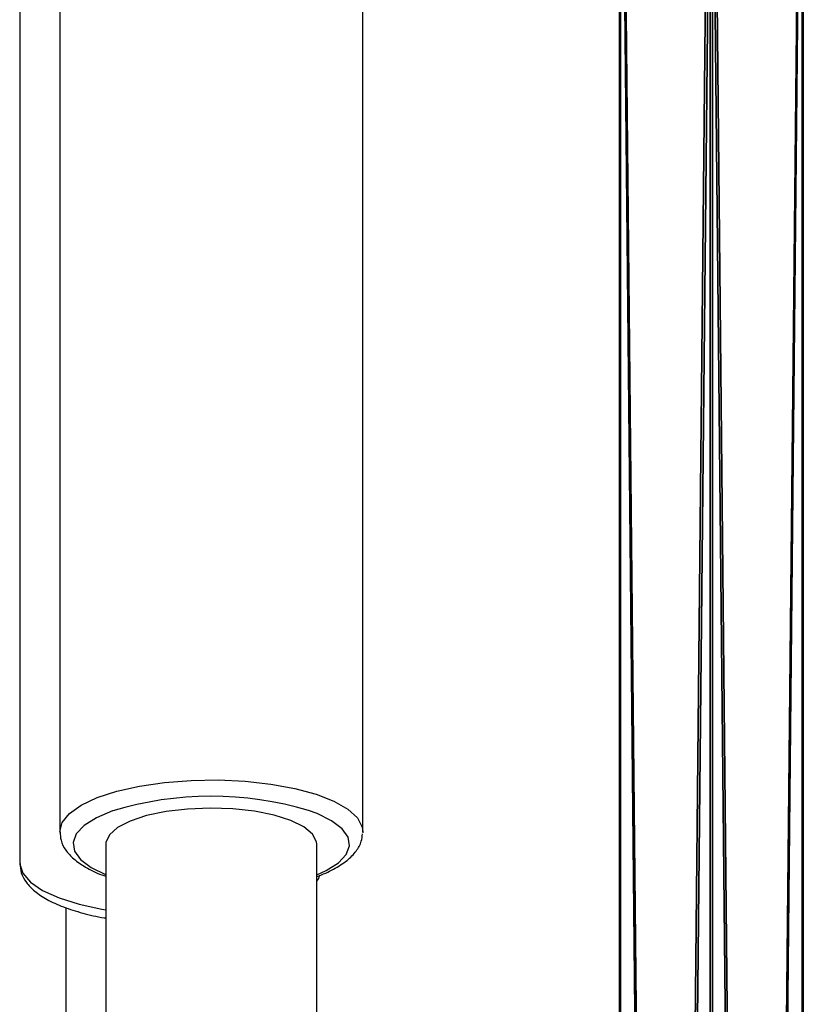
# Model space of a CAD drawing. Units: centimetres. Extents: x -467 to 661, y -1024 to 453.
# Drawn here: x 50 to 56, y -42 to -35 of the extents above; entities that cross this region are included whole.
import ezdxf

# ---------------------------------------------------------------- set-up
doc = ezdxf.new("R2010")
doc.units = ezdxf.units.CM
doc.header["$LTSCALE"] = 2.54
doc.layers.get('0').update_dxf_attribs({"true_color": 0xff5454})
doc.layers.add('VP-EQ', color=7, linetype='Continuous', true_color=0x8a3492)

# ---------------------------------------------------------------- blocks, each defined once
blk = doc.blocks.new('Grupuj_74')
at = {"color": 0}
for p, q in [((69.6373, 1.3856, 0.3585), (0.1596, 1.3856, 31.2849)), ((69.6373, 1.3856, 0.3585), (0.1596, 1.3856, 31.2849)), ((69.9627, 1.3943, 1.0893), (0.4849, 1.3943, 32.0157)), ((69.9627, 1.3943, 1.0893), (0.4849, 1.3943, 32.0157)), ((69.4778, 0.6884), (0, 0.6884, 30.9264)), ((69.4778, 0.6884), (0, 0.6884, 30.9264)), ((70.1284, 0.7059, 1.4616), (0.6506, 0.7059, 32.388)), ((70.1284, 0.7059, 1.4616), (0.6506, 0.7059, 32.388)), ((0.1657, 0, 31.2987), (69.6435, 0, 0.3723)), ((0.1657, 0, 31.2987), (69.6435, 0, 0.3723)), ((69.9688, 0.0088, 1.1032), (0.491, 0.0088, 32.0295)), ((69.9688, 0.0088, 1.1032), (0.491, 0.0088, 32.0295))]:
    blk.add_line(p, q, dxfattribs=at)
mesh = blk.add_polyface(dxfattribs=at)
corners = [(0.1596, 1.3856, 31.2849), (69.4778, 0.6884), (0, 0.6884, 30.9264), (69.6373, 1.3856, 0.3585)]
mesh.append_faces([[corners[k] for k in face] for face in [(0, 1, 2), (1, 0, 3)]], dxfattribs={"vtx0": -1, "color": 0})
mesh = blk.add_polyface(dxfattribs=at)
corners = [(0.1596, 1.3856, 31.2849), (69.9627, 1.3943, 1.0893), (69.6373, 1.3856, 0.3585), (0.4849, 1.3943, 32.0157)]
mesh.append_faces([[corners[k] for k in face] for face in [(0, 1, 2), (1, 0, 3)]], dxfattribs={"vtx0": -1, "color": 0})
mesh = blk.add_polyface(dxfattribs=at)
corners = [(0.6506, 0.7059, 32.388), (69.9627, 1.3943, 1.0893), (0.4849, 1.3943, 32.0157), (70.1284, 0.7059, 1.4616)]
mesh.append_faces([[corners[k] for k in face] for face in [(0, 1, 2), (1, 0, 3)]], dxfattribs={"vtx0": -1, "color": 0})
mesh = blk.add_polyface(dxfattribs=at)
corners = [(69.4778, 0.6884), (0.1657, 0, 31.2987), (0, 0.6884, 30.9264), (69.6435, 0, 0.3723)]
mesh.append_faces([[corners[k] for k in face] for face in [(0, 1, 2), (1, 0, 3)]], dxfattribs={"vtx0": -1, "color": 0})
mesh = blk.add_polyface(dxfattribs=at)
corners = [(69.9688, 0.0088, 1.1032), (0.6506, 0.7059, 32.388), (0.491, 0.0088, 32.0295), (70.1284, 0.7059, 1.4616)]
mesh.append_faces([[corners[k] for k in face] for face in [(0, 1, 2), (1, 0, 3)]], dxfattribs={"vtx0": -1, "color": 0})
mesh = blk.add_polyface(dxfattribs=at)
corners = [(69.9688, 0.0088, 1.1032), (0.1657, 0, 31.2987), (69.6435, 0, 0.3723), (0.491, 0.0088, 32.0295)]
mesh.append_faces([[corners[k] for k in face] for face in [(0, 1, 2), (1, 0, 3)]], dxfattribs={"vtx0": -1, "color": 0})
blk = doc.blocks.new('Komponent_23')
at = {"color": 0}
blk.add_blockref('Grupuj_74', (0, 0), dxfattribs=at)
blk = doc.blocks.new('Grupuj_77')
at = {"color": 0}
blk.add_blockref('Komponent_23', (3.8304, 55.2271, 4.2692), dxfattribs=at)
blk = doc.blocks.new('drabinka_2')
at = {"color": 0}
blk.add_blockref('Grupuj_77', (0, 0), dxfattribs=at)
blk = doc.blocks.new('Grupuj_1')
at = {"color": 141, "true_color": 0x44d2fe, "extrusion": (0, 0, -1), "zscale": -1, "rotation": 270}
blk.add_blockref('drabinka_2', (-376.9644, 224.4595, -117.8791), dxfattribs=at)
at = {"color": 141, "true_color": 0x44d2fe, "rotation": 90.00000000000001}
blk.add_blockref('drabinka_2', (376.9644, 146.5616, 183.8185), dxfattribs=at)
blk = doc.blocks.new('1450')
at = {"color": 7, "linetype": 'Continuous', "lineweight": 25}
for p, q in [((971.3584, 121.2786), (971.3584, 113.855)), ((973.6584, 113.855), (973.6584, 121.2786)), ((971.0545, 121.0408), (971.0545, 113.6172)), ((973.6584, 113.855), (973.658, 113.8454)), ((971.7084, 113.761), (971.7084, 103.6105)), ((973.3084, 103.6188), (973.3084, 113.761)), ((971.4045, 113.2785), (971.4045, 103.5264))]:
    blk.add_line(p, q, dxfattribs=at)
at = {"color": 8, "linetype": 'Continuous', "lineweight": 25, "flags": 128}
for points in [[(971.3584, 113.8526), (971.3584, 113.8553), (971.377, 113.9255), (971.432, 113.9934), (971.5215, 114.057), (971.6428, 114.114), (971.792, 114.1627), (971.9641, 114.2015), (972.1537, 114.2291), (972.3548, 114.2448), (972.5607, 114.2479), (972.765, 114.2384), (972.9611, 114.2166), (973.1425, 114.1831), (973.3036, 114.1391), (973.4392, 114.086), (973.5448, 114.0254), (973.6171, 113.9594), (973.6538, 113.89), (973.6584, 113.855)], [(971.7611, 114.0133), (971.7596, 114.0128), (971.6371, 113.9614), (971.5442, 113.9033), (971.4842, 113.8402), (971.4591, 113.7745), (971.4697, 113.7084), (971.5157, 113.644), (971.5955, 113.5836), (971.7064, 113.5292), (971.7084, 113.5284)], [(973.3084, 113.5284), (973.3797, 113.5606), (973.4725, 113.6188), (973.5325, 113.6818), (973.5576, 113.7475), (973.547, 113.8137), (973.501, 113.8781), (973.4213, 113.9385), (973.3104, 113.9928), (973.246, 114.0166)], [(971.0545, 113.6172), (971.0547, 113.6099), (971.0771, 113.5398), (971.1356, 113.4722), (971.2286, 113.4092), (971.3529, 113.3529), (971.5045, 113.3052), (971.6787, 113.2674), (971.7084, 113.2624)]]:
    blk.add_lwpolyline(points, dxfattribs=at)
at = {"color": 7, "linetype": 'Continuous', "lineweight": 25, "flags": 128}
blk.add_lwpolyline([(973.3084, 113.761), (973.3067, 113.7786), (973.277, 113.8369), (973.2113, 113.8916), (973.1128, 113.9403), (972.986, 113.9805), (972.8369, 114.0105), (972.6724, 114.0288), (972.5002, 114.0346), (972.3285, 114.0276), (972.1651, 114.0082), (972.0178, 113.9772), (971.8934, 113.936), (971.7978, 113.8867), (971.7354, 113.8315), (971.7091, 113.7731), (971.7084, 113.761)], dxfattribs=at)
at = {"color": 7, "linetype": 'Continuous', "lineweight": 25}
blk.add_arc((972.509, 111.5432), 2.5809, 73.40839, 106.84598, dxfattribs=at)
for points, knots in [([(971.3617, 113.8513), (971.3625, 113.8305), (971.3642, 113.7819), (971.4024, 113.7123), (971.4637, 113.6445), (971.5548, 113.5828), (971.638, 113.5396), (971.6976, 113.5204), (971.7084, 113.5169)], [0, 0, 0, 0, 0.133434, 0.312424, 0.502203, 0.716825, 0.948773, 1, 1, 1, 1]), ([(973.3084, 113.5154), (973.3085, 113.5154), (973.3581, 113.5305), (973.4378, 113.57), (973.5395, 113.6323), (973.6079, 113.7031), (973.649, 113.7727), (973.6533, 113.8202), (973.655, 113.8395)], [0, 0, 0, 0, 0.000556, 0.235187, 0.475171, 0.6866, 0.872844, 1, 1, 1, 1]), ([(971.0568, 113.6139), (971.0585, 113.5901), (971.0623, 113.5384), (971.1038, 113.4671), (971.1681, 113.4001), (971.2609, 113.3384), (971.3823, 113.2825), (971.5298, 113.2367), (971.6408, 113.2093), (971.7042, 113.2002), (971.7084, 113.1996)], [0, 0, 0, 0, 0.105676, 0.229365, 0.361979, 0.511999, 0.672684, 0.832022, 0.988817, 1, 1, 1, 1]), ([(973.3084, 113.4779), (973.3088, 113.4784), (973.3212, 113.4918), (973.3266, 113.509), (973.3318, 113.5255)], [0, 0, 0, 0, 0.037795, 1, 1, 1, 1])]:
    blk.add_open_spline(points, degree=3, knots=knots, dxfattribs=at)
blk = doc.blocks.new('WD1450 2d')
at = {"layer": 'VP-EQ'}
blk.add_blockref('1450', (1322.0228, -2339.4674), dxfattribs=at)

msp = doc.modelspace()

# ---------------------------------------------------------------- block references
at = {"color": 0}
msp.add_blockref('Grupuj_1', (-265.4002, -250.8249), dxfattribs=at)
at = {"layer": 'VP-EQ', "color": 0}
msp.add_blockref('WD1450 2d', (-2242.6855, 2184.7804), dxfattribs=at)

doc.saveas('drawing.dxf')
